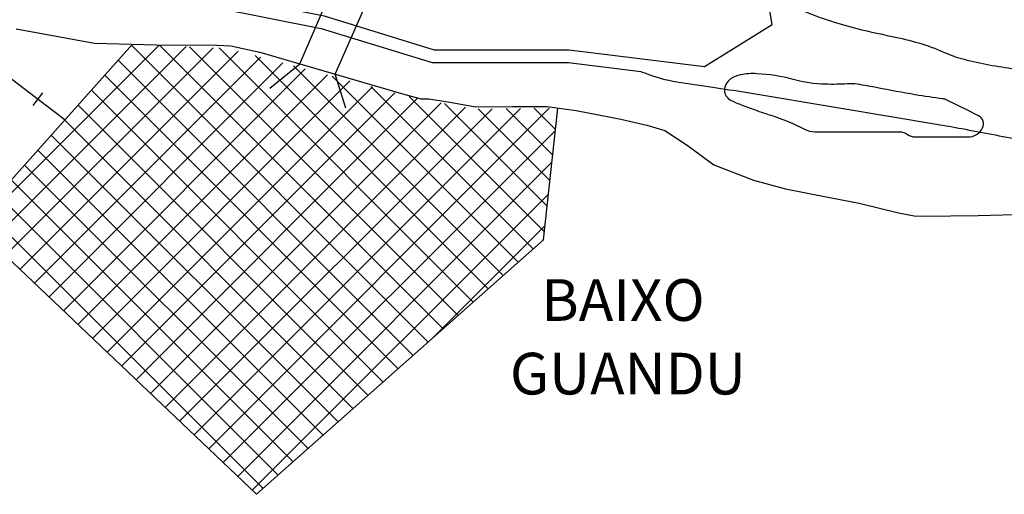
# Model space of a CAD drawing. Units: metres. Extents: x -112 to 729, y 7536 to 8130.
# Drawn here: x 503 to 564, y 7607 to 7637 of the extents above; entities that cross this region are included whole.
import ezdxf

# ---------------------------------------------------------------- set-up
doc = ezdxf.new("R2010")
doc.units = ezdxf.units.M
doc.header["$MEASUREMENT"] = 0
for name, color, linetype, lineweight in [('ARINUN', 1, 'Continuous', 0), ('COORDENADAS', 1, 'Continuous', 0), ('ESTR-FERRO', 1, 'Continuous', 0), ('HACHURA', 1, 'Continuous', 0), ('LIMITE', 1, 'Continuous', 0), ('RIODOCE', 1, 'Continuous', 0), ('TX02', 1, 'Continuous', 0)]:
    doc.layers.add(name, color=color, linetype=linetype, lineweight=lineweight)
doc.styles.add('Style-WORKING', font='WORKING.shx')

# ---------------------------------------------------------------- blocks, each defined once
blk = doc.blocks.new('CORR')
at = {"layer": 'ARINUN', "color": 3, "linetype": 'Continuous', "lineweight": -3, "ltscale": 10, "flags": 128}
blk.add_lwpolyline([(553.074, -460.836), (568.049, -461.868), (582.121, -472.284), (595.453, -480.811), (608.744, -483.468), (615.675, -485.599), (624.183, -485.599), (628.693, -486.162), (628.693, -486.162, -0.004426), (629.022, -486.283, 0.049617), (630.936, -486.797, 0.005433), (633.185, -487.141, -0.005967), (635.241, -487.459), (635.241, -487.459), (641.202, -488.452), (647.163, -489.444), (647.164, -489.444, -0.005047), (648.736, -489.723), (648.736, -489.723, -0.002117), (652.468, -490.438)], format="xyb", dxfattribs=at)
at = {"layer": 'LIMITE', "color": 3, "linetype": 'Continuous', "lineweight": -3, "ltscale": 10}
blk.add_lwpolyline([(553.045, -460.032), (568.337, -461.086), (582.575, -471.625), (595.758, -480.056), (608.94, -482.691), (615.796, -484.799), (624.233, -484.799), (632.67, -485.853), (636.888, -483.218), (634.252, -467.409), (631.088, -452.128), (630.033, -442.115), (624.233, -429.995)], dxfattribs=at)

msp = doc.modelspace()

# ---------------------------------------------------------------- linework, layer by layer
at = {"layer": 'COORDENADAS', "color": 7, "linetype": 'Continuous', "lineweight": -3}
msp.add_line((503.498, 7631.413), (504.101, 7632.211), dxfattribs=at)
msp.add_lwpolyline([(509.69, 7635.241), (499.668, 7624.023), (517.44, 7607.156), (535.335, 7623.036), (536.238, 7631.258)], dxfattribs=at)
at = {"layer": 'ESTR-FERRO', "color": 7, "linetype": 'Continuous', "lineweight": -3, "flags": 128}
msp.add_lwpolyline([(432.782, 7672.867), (442.467, 7671.767), (442.467, 7671.767, -0.110176), (443.29, 7671.483), (443.291, 7671.483), (487.542, 7644.232), (505.48, 7630.528)], format="xyb", dxfattribs=at)
at = {"layer": 'HACHURA', "color": 7, "linetype": 'Continuous', "lineweight": -3}
for p, q in [((499.936, 7623.769), (511.336, 7635.169)), ((500.843, 7622.908), (513.031, 7635.096)), ((501.75, 7622.047), (514.725, 7635.022)), ((528.144, 7616.655), (509.627, 7635.171)), ((529.08, 7617.486), (511.4, 7635.166)), ((530.017, 7618.317), (513.248, 7635.086)), ((530.954, 7619.148), (515.096, 7635.006)), ((502.657, 7621.186), (516.283, 7634.812)), ((503.564, 7620.325), (517.679, 7634.441)), ((527.207, 7615.824), (508.793, 7634.237)), ((531.89, 7619.979), (517.338, 7634.532)), ((504.471, 7619.465), (519.076, 7634.07)), ((505.378, 7618.604), (520.472, 7633.698)), ((532.827, 7620.81), (519.746, 7633.892)), ((506.285, 7617.743), (521.869, 7633.327)), ((526.27, 7614.992), (507.959, 7633.304)), ((533.764, 7621.642), (522.153, 7633.252)), ((525.334, 7614.161), (507.125, 7632.37)), ((507.192, 7616.882), (523.266, 7632.956)), ((508.099, 7616.021), (524.662, 7632.585)), ((534.7, 7622.473), (524.561, 7632.612)), ((509.006, 7615.161), (526.059, 7632.214)), ((509.913, 7614.3), (527.455, 7631.843)), ((535.392, 7623.549), (526.969, 7631.972)), ((524.397, 7613.33), (506.291, 7631.436)), ((510.82, 7613.439), (528.961, 7631.581)), ((511.727, 7612.578), (530.469, 7631.321)), ((512.634, 7611.718), (532.133, 7631.217)), ((513.541, 7610.857), (533.918, 7631.234)), ((514.447, 7609.996), (535.704, 7631.252)), ((535.566, 7625.142), (529.162, 7631.546)), ((535.741, 7626.735), (531.268, 7631.208)), ((535.916, 7628.328), (533.019, 7631.225)), ((536.091, 7629.921), (534.769, 7631.243)), ((523.461, 7612.499), (505.457, 7630.503)), ((522.524, 7611.668), (504.623, 7629.569)), ((515.355, 7609.135), (536.085, 7629.865)), ((521.587, 7610.837), (503.789, 7628.635)), ((520.651, 7610.006), (502.955, 7627.702)), ((516.262, 7608.274), (535.867, 7627.88)), ((519.714, 7609.175), (502.121, 7626.768)), ((518.777, 7608.343), (501.287, 7625.834)), ((517.168, 7607.414), (535.649, 7625.894)), ((517.841, 7607.512), (500.452, 7624.901)), ((528.443, 7616.92), (535.431, 7623.908))]:
    msp.add_line(p, q, dxfattribs=at)
at = {"layer": 'LIMITE', "color": 3, "linetype": 'Continuous', "lineweight": -3}
for points in [[(518.264, 7632.488), (520.136, 7634.017), (522.789, 7640.184), (521.402, 7642.305)], [(523.008, 7631.257), (522.344, 7633.371), (525.221, 7639.904), (526.668, 7641.036)]]:
    msp.add_lwpolyline(points, dxfattribs=at)
at = {"layer": 'RIODOCE', "color": 4, "linetype": 'Continuous', "lineweight": -3, "flags": 128}
msp.add_lwpolyline([(548.787, 7638.145, -0.073862), (551.117, 7637.51, 0.040085), (554.599, 7636.305, 0.012822), (557.106, 7635.724, -0.01935), (558.762, 7635.318, -0.03621), (560.317, 7634.747, 0.043982), (561.605, 7634.297, 0.01593), (563.162, 7633.955, 0.015681), (564.762, 7633.708, 0.001707)], format="xyb", dxfattribs=at)
at = {"layer": 'RIODOCE', "color": 4, "linetype": 'Continuous', "lineweight": -3}
msp.add_lwpolyline([(502.42, 7636.207), (507.314, 7635.307), (509.637, 7635.243), (511.157, 7635.208), (514.965, 7635.191), (515.832, 7635.141), (517.639, 7634.748), (526.627, 7632.117), (527.63, 7631.843), (527.661, 7631.834), (527.803, 7631.824), (528.177, 7631.837), (529.4, 7631.651), (531.104, 7631.333), (533.4, 7631.349), (535.578, 7631.351), (537.375, 7631.096), (540.169, 7630.567), (541.793, 7630.19), (542.925, 7629.861), (544.323, 7628.937), (545.974, 7627.723), (548.453, 7626.764), (550.454, 7626.222), (552.782, 7625.766), (555.046, 7625.323), (557.51, 7624.722), (558.491, 7624.534), (559.029, 7624.506), (562.477, 7624.551), (565.534, 7624.631)], dxfattribs=at)
at = {"layer": 'RIODOCE', "color": 4, "linetype": 'Continuous', "lineweight": -3, "flags": 128}
msp.add_lwpolyline([(562.503, 7630.768), (561.844, 7631.097), (560.527, 7631.755), (560.527, 7631.755, 0.086186), (560.271, 7631.832, -0.013146), (558.551, 7632.084, -0.005579), (556.188, 7632.522, 0.010477), (554.928, 7632.742, 0.054839), (554.326, 7632.768, -0.024019), (552.952, 7632.742, -0.058523), (550.925, 7633.041, 0.052497), (548.671, 7633.4, 0.062704), (547.63, 7633.325, 0.10031), (547.024, 7633.071, 0.248348), (546.647, 7632.358, 0.28703), (547.024, 7631.755, 0.018144), (547.741, 7631.438, 0.014343), (548.671, 7631.097, 0.00076), (549.223, 7630.913), (549.223, 7630.913, -0.000964), (549.659, 7630.768), (549.659, 7630.768, -0.036781), (551.636, 7629.939, 0.118214), (552.293, 7629.781), (552.293, 7629.781), (555.257, 7629.781), (556.245, 7629.781), (557.563, 7629.781), (557.563, 7629.781, -0.162125), (558.057, 7629.617, 0.162125), (558.551, 7629.452), (558.551, 7629.452), (560.197, 7629.452), (561.185, 7629.452), (561.844, 7629.452), (561.844, 7629.452, 0.283973), (562.754, 7630.014, 0.414444), (562.503, 7630.768)], format="xyb", close=True, dxfattribs=at)

# ---------------------------------------------------------------- block references
at = {"layer": 'LIMITE', "color": 1, "linetype": 'Continuous', "lineweight": -3}
msp.add_blockref('CORR', (-87.278, 8119.697), dxfattribs=at)

# ---------------------------------------------------------------- texts
at = {"layer": 'TX02', "color": 2, "linetype": 'Continuous', "lineweight": -3, "style": 'Style-WORKING'}
for s, p in [('BAIXO', (535.216, 7617.978)), ('GUANDU', (533.251, 7613.385))]:
    msp.add_text(s, height=2.6, dxfattribs=at).set_placement(p)

doc.saveas('drawing.dxf')
